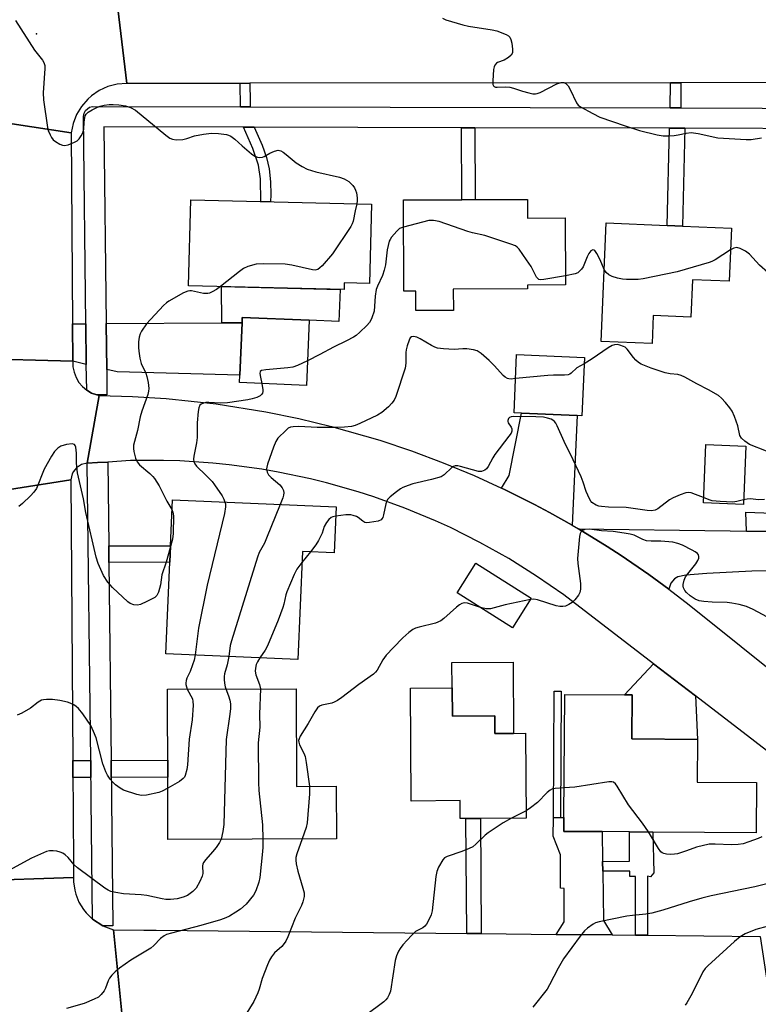
# Model space of a CAD drawing. Units: inches. Extents: x 1291759 to 1297759, y 473452 to 477452.
# Drawn here: x 1294170 to 1294388, y 474290 to 474581 of the extents above; entities that cross this region are included whole.
import ezdxf

# ---------------------------------------------------------------- set-up
doc = ezdxf.new("R2010")
doc.units = ezdxf.units.IN
doc.header["$MEASUREMENT"] = 0
for name, color, linetype in [('BLDG-Footprint', 5, 'Continuous'), ('CULTRL-Pad', 6, 'Continuous'), ('ELEV-Spot Elevation', 7, 'Continuous'), ('TRANS-Driveway', 251, 'Continuous'), ('TRANS-Non Street Sidewalk', 7, 'Continuous'), ('TRANS-Road', 130, 'Continuous'), ('TRANS-Street Sidewalk', 7, 'Continuous'), ('Undefined', 1, 'Continuous')]:
    doc.layers.add(name, color=color, linetype=linetype)

msp = doc.modelspace()

# ---------------------------------------------------------------- linework, layer by layer
at = {"layer": 'BLDG-Footprint'}
for points, elevation in [([(1294273.61, 474526.16), (1294273.04, 474502.7), (1294265.56, 474502.89), (1294265.51, 474500.93), (1294219.63, 474502.06), (1294220.25, 474527.47)], 370.75), ([(1294319.68, 474527.57), (1294319.7, 474522.05), (1294330.78, 474522.1), (1294330.87, 474502.33), (1294319.7, 474502.27), (1294319.71, 474501.12), (1294297.75, 474501.02), (1294297.78, 474494.77), (1294286.73, 474494.71), (1294286.7, 474500.46), (1294283.19, 474500.44), (1294283.06, 474527.39), (1294300.31, 474527.48), (1294304.22, 474527.5)], 337.74), ([(1294379.91, 474519.1), (1294379.26, 474503.4), (1294368.36, 474503.84), (1294367.9, 474492.8), (1294356.81, 474493.26), (1294356.47, 474485.02), (1294341.46, 474485.64), (1294342.91, 474520.64), (1294360.89, 474519.89), (1294365.44, 474519.7)], 337.44), ([(1294255.18, 474491.87), (1294254.38, 474472.62), (1294234.65, 474473.45), (1294234.74, 474475.65), (1294235.39, 474491.13), (1294235.45, 474492.69)], 338.1), ([(1294336.48, 474480.92), (1294335.76, 474463.69), (1294334.38, 474463.74), (1294317.92, 474464.43), (1294315.73, 474464.52), (1294316.44, 474481.75)], 335.01), ([(1294384.16, 474454.69), (1294383.45, 474437.5), (1294371.63, 474437.99), (1294372.33, 474455.19)], 334.47), ([(1294263.21, 474436.75), (1294262.64, 474423.21), (1294253.23, 474423.61), (1294251.87, 474391.74), (1294212.88, 474393.41), (1294214.03, 474420.42), (1294214.24, 474425.3), (1294214.82, 474438.82)], 336.37), ([(1294320.75, 474409.82), (1294315.22, 474401.07), (1294298.9, 474411.39), (1294304.43, 474420.14)], 331.97), ([(1294251.41, 474383.05), (1294251.49, 474354.24), (1294263.2, 474354.28), (1294263.25, 474338.73), (1294213.52, 474338.59), (1294213.49, 474350.15), (1294213.48, 474355.06), (1294213.4, 474382.94)], 336.34), ([(1294297.44, 474383.36), (1294297.5, 474375), (1294310.03, 474375.1), (1294310.07, 474369.85), (1294315.58, 474369.89), (1294319.08, 474369.92), (1294319.28, 474344.88), (1294305.79, 474344.77), (1294301.51, 474344.73), (1294299.83, 474344.72), (1294299.79, 474350.02), (1294285.37, 474349.91), (1294285.1, 474383.26)], 330.6), ([(1294387.29, 474355.35), (1294387.18, 474340.53), (1294356.71, 474340.75), (1294349.81, 474340.8), (1294341.73, 474340.86), (1294330.41, 474340.94), (1294330.44, 474345.06), (1294330.71, 474381.39), (1294348.34, 474381.26), (1294350.62, 474381.24), (1294350.53, 474368.25), (1294369.91, 474368.11), (1294369.82, 474355.48)], 330.29)]:
    msp.add_lwpolyline(points, close=True, dxfattribs=dict(at, elevation=elevation))
at = {"layer": 'CULTRL-Pad'}
for points in [[(1294264.41, 474500.96), (1294264.02, 474491.5), (1294255.18, 474491.87), (1294235.45, 474492.69), (1294235.39, 474491.13), (1294229.39, 474491.09), (1294229.32, 474501.82)], [(1294315.41, 474390.95), (1294315.58, 474369.89), (1294310.07, 474369.85), (1294310.03, 474375.1), (1294297.5, 474375), (1294297.44, 474383.36), (1294297.38, 474390.81)], [(1294369.24, 474380.96), (1294369.91, 474368.11), (1294350.53, 474368.25), (1294350.62, 474381.24), (1294348.34, 474381.26), (1294356.89, 474390.46)]]:
    msp.add_lwpolyline(points, close=True, dxfattribs=at)
at = {"layer": 'ELEV-Spot Elevation'}
msp.add_point((1294174.72, 474576.48, 340), dxfattribs=at)
at = {"layer": 'TRANS-Driveway'}
for points in [[(1294195.43, 474477.35), (1294195.28, 474490.88), (1294229.39, 474491.09), (1294235.39, 474491.13), (1294234.74, 474475.65), (1294198.48, 474476.62)], [(1294189.41, 474478.8), (1294185.41, 474479.76), (1294185.34, 474490.82), (1294189.28, 474490.84)], [(1294332.87, 474431.37), (1294326.13, 474435.13), (1294321.75, 474437.45), (1294312.9, 474441.9), (1294312, 474442.33), (1294314.23, 474445.99), (1294317.92, 474464.43), (1294334.38, 474463.74)], [(1294411.33, 474429.53), (1294384.31, 474429.64), (1294384.12, 474435.19), (1294389.46, 474434.98), (1294407.38, 474434.25)], [(1294341.87, 474332.09), (1294341.92, 474329.21), (1294342.15, 474314.63), (1294344.63, 474310.36), (1294328.13, 474310.52), (1294330.46, 474314.19), (1294330.54, 474324.12), (1294329.38, 474324.13), (1294329.46, 474334.05), (1294327.21, 474339.51), (1294327.31, 474344.97), (1294329.39, 474345.03), (1294330.44, 474345.06), (1294330.41, 474340.94), (1294341.73, 474340.86)]]:
    msp.add_lwpolyline(points, close=True, dxfattribs=at)
at = {"layer": 'TRANS-Non Street Sidewalk'}
for points in [[(1294237.82, 474554.9), (1294234.92, 474554.91), (1294234.83, 474561.83), (1294237.74, 474561.84), (1294237.75, 474556.46)], [(1294364.93, 474554.56), (1294361.85, 474554.57), (1294361.92, 474562), (1294365, 474562)], [(1294238.95, 474548.9), (1294241.29, 474543.62), (1294242.62, 474539.94), (1294243.42, 474536.56), (1294243.8, 474532.73), (1294243.86, 474529.02), (1294243.82, 474526.89), (1294240.91, 474526.96), (1294240.83, 474533.6), (1294240.25, 474537.65), (1294238.59, 474542.56), (1294235.84, 474548.91)], [(1294304.15, 474548.73), (1294304.22, 474527.5), (1294300.31, 474527.48), (1294300.24, 474548.74)], [(1294366.12, 474548.56), (1294365.44, 474519.7), (1294360.89, 474519.89), (1294361.57, 474548.58)], [(1294196.07, 474420.37), (1294196.02, 474425.25), (1294214.24, 474425.3), (1294214.03, 474420.42)], [(1294329.39, 474345.03), (1294327.31, 474344.97), (1294327.51, 474382.32), (1294329.59, 474382.31)], [(1294190.79, 474356.86), (1294185.44, 474356.84), (1294185.41, 474361.89), (1294190.73, 474361.9)], [(1294196.79, 474356.87), (1294196.73, 474361.92), (1294213.46, 474361.96), (1294213.47, 474356.92)], [(1294306.02, 474310.75), (1294301.75, 474310.8), (1294301.51, 474344.73), (1294305.79, 474344.77)], [(1294355.12, 474310.25), (1294351.61, 474310.28), (1294351.57, 474327.62), (1294349.85, 474327.61), (1294349.85, 474329.23), (1294341.92, 474329.21), (1294341.87, 474332.09), (1294349.83, 474332.11), (1294349.81, 474340.8), (1294356.71, 474340.75), (1294356.98, 474328.67), (1294355.99, 474327.52), (1294355.07, 474327.74)]]:
    msp.add_lwpolyline(points, close=True, dxfattribs=at)
at = {"layer": 'TRANS-Road'}
for points in [[(1294157.71, 474605.3), (1294186.91, 474604.82), (1294187.15, 474602.59), (1294187.75, 474600.44), (1294188.19, 474599.41), (1294188.7, 474598.35), (1294190.02, 474596.39), (1294191.65, 474594.67), (1294193.53, 474593.25), (1294195.63, 474592.16), (1294197.88, 474591.43), (1294201.35, 474561.79), (1294198.54, 474561.57), (1294195.8, 474560.86), (1294193.23, 474559.7), (1294190.9, 474558.11), (1294189.85, 474557.17), (1294188, 474555.03), (1294186.55, 474552.62), (1294185.54, 474549.98), (1294184.99, 474547.21), (1294155.78, 474551.64)], [(1294652.42, 474590.95), (1294671.88, 474562.41), (1294650.37, 474562.38), (1294635.07, 474562.36), (1294611.75, 474562.33), (1294600.82, 474562.32), (1294550.61, 474562.25), (1294546.42, 474562.24), (1294501.67, 474562.19), (1294498.59, 474562.18), (1294459.54, 474562.13), (1294456.46, 474562.13), (1294415.64, 474562.07), (1294412.77, 474562.07), (1294365, 474562), (1294361.92, 474562), (1294237.74, 474561.84), (1294234.83, 474561.83), (1294201.35, 474561.79), (1294197.88, 474591.43)], [(1294423.07, 474339.55), (1294369.24, 474380.96), (1294356.89, 474390.46), (1294330.38, 474410.81), (1294322.38, 474416.35), (1294314.12, 474421.51), (1294305.63, 474426.28), (1294296.92, 474430.64), (1294292.49, 474432.67), (1294283.5, 474436.41), (1294274.34, 474439.73), (1294269.71, 474441.22), (1294260.34, 474443.88), (1294255.61, 474445.05), (1294246.08, 474447.05), (1294241.28, 474447.88), (1294231.63, 474449.2), (1294226.79, 474449.69), (1294217.07, 474450.33), (1294212.2, 474450.48), (1294202.46, 474450.43), (1294195.74, 474450.01), (1294192.74, 474449.89), (1294189.69, 474449.68), (1294193.19, 474469.64), (1294203.09, 474469.37), (1294212.98, 474468.75), (1294227.76, 474467.18), (1294242.44, 474464.84), (1294252.14, 474462.86), (1294261.78, 474460.54), (1294276.06, 474456.44), (1294285.46, 474453.29), (1294294.74, 474449.81), (1294303.89, 474446.02), (1294312, 474442.33), (1294312.9, 474441.9), (1294321.75, 474437.45), (1294326.13, 474435.13), (1294332.87, 474431.37), (1294334.77, 474430.28), (1294343.19, 474425.07), (1294347.35, 474422.37), (1294355.54, 474416.8), (1294361.4, 474412.43), (1294367.42, 474407.86), (1294398.14, 474383.26)], [(1294405.63, 474418.2), (1294385.94, 474417.81), (1294372.66, 474417.13), (1294366.46, 474416.61), (1294364.07, 474416.08), (1294363.04, 474415.48), (1294361.98, 474414.22), (1294361.4, 474412.43), (1294355.54, 474416.8), (1294347.35, 474422.37), (1294343.19, 474425.07), (1294334.77, 474430.28), (1294379.53, 474429.67), (1294384.31, 474429.64), (1294411.33, 474429.53)]]:
    msp.add_lwpolyline(points, dxfattribs=at)
for points in [[(1294184.99, 474547.21), (1294185.34, 474490.82), (1294185.41, 474479.76), (1294155.94, 474480.58), (1294155.78, 474551.64)], [(1294185.41, 474479.76), (1294185.46, 474478.11), (1294185.79, 474476.5), (1294186.38, 474474.96), (1294187.22, 474473.54), (1294188.29, 474472.28), (1294189.52, 474471.24), (1294190.98, 474470.39), (1294192.53, 474469.84), (1294193.19, 474469.64), (1294189.69, 474449.68), (1294187.96, 474449.25), (1294186.5, 474448.28), (1294185.65, 474447.26), (1294185.25, 474446.48), (1294184.85, 474444.77), (1294156.04, 474440.27), (1294155.94, 474480.58)], [(1294185.41, 474361.89), (1294185.44, 474356.84), (1294185.45, 474355.1), (1294185.49, 474350.19), (1294185.64, 474327.34), (1294156.33, 474326.36), (1294156.13, 474405.36), (1294156.1, 474418.22), (1294156.04, 474440.27), (1294184.85, 474444.77)], [(1294191.26, 474314.98), (1294194.28, 474313.02), (1294197.46, 474311.87), (1294200.62, 474280.36), (1294199.01, 474279.85), (1294195.96, 474278.43), (1294194.54, 474277.53), (1294194.37, 474277.39), (1294191.97, 474275.4), (1294189.84, 474272.84), (1294189.5, 474272.41), (1294188.89, 474271.47), (1294188.09, 474270), (1294186.89, 474266.89), (1294156.48, 474266.33), (1294156.33, 474326.36), (1294185.64, 474327.34), (1294185.65, 474326.08), (1294186, 474323.58), (1294186.32, 474322.36), (1294187.25, 474320.02), (1294188.55, 474317.86), (1294189.33, 474316.87)], [(1294301.75, 474310.8), (1294306.02, 474310.75), (1294328.13, 474310.52), (1294344.63, 474310.36), (1294351.61, 474310.28), (1294355.12, 474310.25), (1294388.36, 474309.91), (1294392.82, 474280.79), (1294333.85, 474280.66), (1294329.9, 474280.65), (1294279.24, 474280.53), (1294275.32, 474280.52), (1294235.54, 474280.44), (1294232.17, 474280.43), (1294200.62, 474280.36), (1294197.46, 474311.87), (1294206.39, 474311.78), (1294210, 474311.74)]]:
    msp.add_lwpolyline(points, close=True, dxfattribs=at)
at = {"layer": 'TRANS-Street Sidewalk'}
msp.add_lwpolyline([(1294412.06, 474548.44), (1294366.12, 474548.56), (1294361.57, 474548.58), (1294304.15, 474548.73), (1294300.24, 474548.74), (1294238.95, 474548.9), (1294235.84, 474548.91), (1294194.62, 474549.02), (1294195.28, 474490.88), (1294195.43, 474477.35), (1294195.52, 474469.84), (1294192.53, 474469.84), (1294190.98, 474470.39), (1294189.52, 474471.24), (1294189.41, 474478.8), (1294189.28, 474490.84), (1294188.59, 474552.01), (1294188.74, 474552.98), (1294189.2, 474553.84), (1294190.33, 474554.75), (1294191.27, 474555.01), (1294234.92, 474554.91), (1294237.82, 474554.9), (1294361.85, 474554.57), (1294364.93, 474554.56), (1294412.96, 474554.43)], dxfattribs=at)
msp.add_lwpolyline([(1294196.02, 474425.25), (1294196.07, 474420.37), (1294196.73, 474361.92), (1294196.79, 474356.87), (1294196.81, 474355.09), (1294196.86, 474350.17), (1294197.28, 474313.06), (1294194.28, 474313.02), (1294191.26, 474314.98), (1294190.86, 474350.18), (1294190.81, 474355.09), (1294190.79, 474356.86), (1294190.73, 474361.9), (1294189.69, 474449.68), (1294192.74, 474449.89), (1294195.74, 474450.01)], close=True, dxfattribs=at)
at = {"layer": 'Undefined'}
for p, q in [((1294255.58, 474423.51, 334), (1294253.09, 474420.35, 334)), ((1294319.26, 474347, 330), (1294314.98, 474344.84, 330))]:
    msp.add_line(p, q, dxfattribs=at)
for points, elevation in [([(1294168.48, 474580.41), (1294174.15, 474571.65), (1294176.44, 474568.72), (1294176.89, 474568.02), (1294177.18, 474567.13), (1294177.21, 474566.25), (1294176.71, 474559.07), (1294176.8, 474557), (1294177.92, 474548.79), (1294178.16, 474547.94), (1294178.73, 474546.58), (1294179.14, 474545.82), (1294179.67, 474545.16), (1294180.36, 474544.64), (1294181.63, 474543.91), (1294182.41, 474543.58), (1294182.94, 474543.48), (1294184.03, 474543.66), (1294185.94, 474544.43), (1294186.7, 474544.86), (1294187.3, 474545.41), (1294187.93, 474546.3), (1294188.43, 474547.26), (1294188.69, 474548.31), (1294188.74, 474550.32), (1294188.95, 474551.75), (1294189.11, 474552.28), (1294189.35, 474552.75), (1294189.93, 474553.31), (1294191.14, 474554.05), (1294192.7, 474554.83), (1294193.52, 474555.12), (1294194.67, 474555.36), (1294196.14, 474555.56), (1294197.3, 474555.61), (1294198.99, 474555.46), (1294200.95, 474555.18), (1294202.5, 474554.68), (1294203.93, 474553.9), (1294212.92, 474546.53), (1294214.09, 474545.68), (1294214.84, 474545.31), (1294215.94, 474545.17), (1294217.95, 474545.29), (1294219.05, 474545.53), (1294221.4, 474546.32), (1294224.02, 474546.82), (1294226.36, 474547.15), (1294228.44, 474547.05), (1294230.81, 474546.71), (1294231.37, 474546.55), (1294232.08, 474546.21), (1294233.22, 474545.37), (1294235.44, 474543.36), (1294238.19, 474541.03), (1294239.16, 474540.36), (1294239.91, 474540.07), (1294240.66, 474539.97), (1294241.4, 474540.04), (1294241.89, 474540.24), (1294243.63, 474541.24), (1294244.98, 474541.83), (1294246.06, 474542.1), (1294246.8, 474541.94), (1294247.5, 474541.53), (1294248.42, 474540.85), (1294251.38, 474538.36), (1294253.12, 474537.31), (1294254.67, 474536.51), (1294257.14, 474535.69), (1294264.16, 474534.17), (1294265.5, 474533.64), (1294266.92, 474532.83), (1294267.54, 474532.3), (1294268.09, 474531.68), (1294268.57, 474531.02), (1294268.93, 474530.29), (1294269.14, 474529.46), (1294269.34, 474528.03), (1294269.38, 474527.18), (1294269.28, 474526.27)], 340), ([(1294294.58, 474581.12), (1294295.54, 474580.59), (1294300.59, 474579.06), (1294302.3, 474578.71), (1294309.21, 474577.66), (1294310.63, 474577.34), (1294313.35, 474576.26), (1294314.08, 474575.84), (1294314.46, 474575.49), (1294314.8, 474574.77), (1294315.05, 474573.65), (1294315.29, 474571.9), (1294315.26, 474570.81), (1294314.9, 474570.14), (1294314.06, 474569.42), (1294312.81, 474568.68), (1294310.86, 474568), (1294310.48, 474567.74), (1294310.04, 474567.2), (1294309.85, 474566.72), (1294309.68, 474565.88), (1294309.42, 474562.61), (1294309.46, 474561.52), (1294309.61, 474561.1), (1294309.8, 474560.91), (1294310.21, 474560.75), (1294310.72, 474560.7), (1294313.19, 474560.79), (1294314.47, 474560.69), (1294315.52, 474560.43), (1294318.16, 474559.55), (1294320.12, 474558.99), (1294321.23, 474558.75), (1294322.05, 474558.72), (1294322.58, 474558.83), (1294323.37, 474559.15), (1294328.3, 474561.65), (1294329.65, 474562.08), (1294330.41, 474562.1), (1294331.03, 474561.81), (1294331.72, 474561.07), (1294332.28, 474560.06), (1294334.14, 474556.08), (1294334.63, 474555.4), (1294335.29, 474554.87), (1294338.94, 474552.91), (1294341.08, 474551.88), (1294348.48, 474549.24), (1294352.76, 474547.89), (1294358.01, 474546.67), (1294359.77, 474546.36), (1294361.25, 474546.34), (1294363.02, 474546.46), (1294364.19, 474546.64), (1294366.53, 474547.16), (1294368.05, 474547.27), (1294370.03, 474546.99), (1294375.89, 474545.78), (1294384.22, 474545.22), (1294385.69, 474545.24), (1294388.77, 474545.72)], 338), ([(1294269.28, 474526.27), (1294268.78, 474524.21), (1294268.17, 474521.13), (1294267.92, 474520.33), (1294267.54, 474519.55), (1294262.14, 474511.52), (1294259.02, 474507.99), (1294258.41, 474507.37), (1294257.75, 474506.88), (1294256.99, 474506.66), (1294256.16, 474506.72), (1294250.13, 474508.13), (1294248.11, 474508.48), (1294241.6, 474508.53), (1294239.56, 474508.4), (1294237.11, 474507.74), (1294235.82, 474507.17), (1294234.62, 474506.31), (1294229.05, 474501.82)], 340), ([(1294330.86, 474505), (1294324.47, 474503.87), (1294323.64, 474503.82), (1294323, 474503.95), (1294322.69, 474504.18), (1294322.35, 474504.6), (1294320.72, 474507.76), (1294319.41, 474509.72), (1294317.17, 474512.83), (1294316.59, 474513.47), (1294316.13, 474513.8), (1294314.79, 474514.39), (1294307.11, 474516.94), (1294303.47, 474517.65), (1294302.06, 474518.06), (1294293.59, 474521.03), (1294291.96, 474521.36), (1294290.59, 474521.32), (1294283.09, 474519.41)], 338), ([(1294283.09, 474519.41), (1294281.91, 474518.93), (1294281.05, 474518.2), (1294279.56, 474516.43), (1294279.09, 474515.7), (1294278.87, 474515.19), (1294278.23, 474512.7), (1294277.71, 474508.25), (1294277.4, 474506.65), (1294276.89, 474505.11), (1294275.4, 474501.98), (1294275, 474500.91), (1294274.71, 474498.99), (1294274.37, 474494.59), (1294273.76, 474492.58), (1294273.44, 474491.85), (1294273.02, 474491.17), (1294272.25, 474490.32), (1294270.15, 474488.33), (1294269.06, 474487.38), (1294268.34, 474486.89), (1294266.25, 474485.77), (1294262.43, 474483.91), (1294258.37, 474481.73), (1294254.68, 474479.92)], 338), ([(1294342.34, 474506.85), (1294341.11, 474509.71), (1294340.17, 474511.61), (1294339.55, 474512.47), (1294339.36, 474512.59), (1294338.98, 474512.66), (1294338.42, 474512.38), (1294337.79, 474511.59), (1294337.28, 474510.6), (1294336.12, 474507.68), (1294335.67, 474507), (1294335.13, 474506.42), (1294334.52, 474505.92), (1294333.78, 474505.58), (1294330.86, 474505)], 338), ([(1294379.64, 474512.66), (1294375.13, 474509.76), (1294374.09, 474509.2), (1294373.27, 474508.88), (1294363.87, 474506.14), (1294353.84, 474504.08), (1294352.39, 474503.94), (1294348.86, 474503.93), (1294347.7, 474504.03), (1294346.3, 474504.32), (1294344.65, 474504.77), (1294343.66, 474505.25), (1294342.87, 474505.97), (1294342.34, 474506.85)], 338), ([(1294390.6, 474505.94), (1294388.18, 474508.11), (1294385.18, 474511.37), (1294384.05, 474512.29), (1294382.51, 474513.08), (1294381.46, 474513.35), (1294380.64, 474513.18), (1294379.64, 474512.66)], 338), ([(1294229.05, 474501.82), (1294227.81, 474500.97), (1294226.59, 474500.26), (1294225.83, 474499.92), (1294225.31, 474499.77), (1294224.03, 474499.82), (1294220.47, 474500.55), (1294219.93, 474500.57), (1294219.4, 474500.5), (1294218.1, 474499.95), (1294213.79, 474497.52), (1294213.08, 474497.03), (1294212.21, 474496.24), (1294207.18, 474490.86), (1294205.68, 474488.67), (1294205.32, 474487.91), (1294205.02, 474486.91), (1294204.86, 474485.53), (1294204.8, 474483.86), (1294204.88, 474482.72), (1294205.18, 474480.72), (1294205.63, 474479.09), (1294206.94, 474476.29), (1294207.33, 474475.25), (1294207.7, 474473.51), (1294207.86, 474471.75), (1294207.78, 474470.98), (1294207.53, 474469.92), (1294205.84, 474464.99), (1294205.34, 474463.32), (1294204.54, 474459.35), (1294203.39, 474454.94), (1294203.32, 474454.03), (1294203.42, 474453.15), (1294203.92, 474451.15), (1294204.42, 474450.11), (1294205.15, 474449.22), (1294208.21, 474446.58), (1294209.01, 474445.78), (1294209.54, 474445.13), (1294210.91, 474442.99), (1294213.18, 474438.41), (1294214.7, 474435.97)], 340), ([(1294316.15, 474474.7), (1294314.85, 474474.52), (1294314.19, 474474.54), (1294313.74, 474474.67), (1294313.07, 474475.07), (1294312.47, 474475.6), (1294309.93, 474478.41), (1294308.35, 474479.98), (1294305.97, 474482.08), (1294304.8, 474482.86), (1294303.72, 474483.16), (1294301.73, 474483.39), (1294300.58, 474483.4), (1294297.98, 474483.22), (1294294.83, 474483.44), (1294293.14, 474483.67), (1294292.33, 474483.91), (1294291.3, 474484.38), (1294288.02, 474486.35), (1294287, 474486.89), (1294286.01, 474487.12), (1294285.39, 474486.99), (1294285.06, 474486.67), (1294284.69, 474485.96), (1294284.13, 474484.29), (1294283.84, 474483.14), (1294283.78, 474482.32), (1294283.8, 474479.18), (1294283.58, 474477.73), (1294280.76, 474469.39), (1294280.29, 474468.32), (1294279.66, 474467.36), (1294278.64, 474466.32), (1294276.66, 474464.6), (1294275.42, 474463.86), (1294270.16, 474461.36), (1294268.83, 474460.79), (1294267.71, 474460.5), (1294265.62, 474460.3), (1294263.23, 474460.2), (1294257.59, 474460.23), (1294252.21, 474460.48), (1294250.53, 474460.44), (1294249.74, 474460.31), (1294249.02, 474459.97), (1294248.38, 474459.45), (1294245.98, 474457.03), (1294245.37, 474456.06), (1294244.71, 474454.41), (1294242.88, 474449.33), (1294242.67, 474448.48), (1294242.62, 474447.96), (1294242.8, 474447.02), (1294243.25, 474446.22), (1294244.02, 474445.42), (1294246.51, 474443.23), (1294247.21, 474442.35), (1294247.61, 474441.65), (1294247.78, 474440.92), (1294247.68, 474440.18), (1294247.46, 474439.44), (1294246.67, 474437.46)], 336), ([(1294390.22, 474453.18), (1294385.22, 474455.21), (1294383.85, 474456.14), (1294382.84, 474457.04), (1294382.35, 474457.85), (1294381.75, 474460.69), (1294380.75, 474463.42), (1294380.06, 474465.01), (1294379.42, 474465.97), (1294378.11, 474467.55), (1294376.94, 474468.86), (1294376.08, 474469.63), (1294373.15, 474471.36), (1294369.65, 474473.13), (1294366.1, 474475.08), (1294365.07, 474475.57), (1294364.04, 474475.85), (1294361.76, 474476.05), (1294360.36, 474476.38), (1294356.19, 474477.72), (1294353.21, 474478.92), (1294352.5, 474479.36), (1294351.71, 474480.07), (1294350.98, 474480.88), (1294349.09, 474483.34), (1294348.49, 474483.89), (1294348.02, 474484.16), (1294346.98, 474484.52), (1294346.16, 474484.67), (1294345.4, 474484.64), (1294344.68, 474484.42), (1294343.53, 474483.75), (1294338.76, 474480.53), (1294336.4, 474479.03)], 336), ([(1294254.68, 474479.92), (1294251.77, 474478.51), (1294250.4, 474478.04), (1294248.95, 474477.84), (1294242.44, 474477.27), (1294241.13, 474476.99), (1294240.79, 474476.74), (1294240.65, 474476.12), (1294240.8, 474475.06), (1294241.22, 474473.17)], 338), ([(1294336.4, 474479.03), (1294334.26, 474477.82), (1294332.61, 474476.23), (1294332.17, 474475.93), (1294331.67, 474475.76), (1294330.57, 474475.66), (1294327.4, 474475.67), (1294325.64, 474475.58), (1294316.15, 474474.7)], 336), ([(1294241.22, 474473.17), (1294241.56, 474471.36), (1294241.56, 474470.82), (1294241.44, 474470.33), (1294241.17, 474469.9), (1294240.77, 474469.55), (1294239.75, 474469.05), (1294238.41, 474468.64), (1294237.12, 474468.38), (1294231.07, 474467.45), (1294229.02, 474467.42), (1294225.57, 474467.63), (1294224.75, 474467.57), (1294223.99, 474467.38), (1294223.31, 474467.06), (1294222.96, 474466.76), (1294222.63, 474466.05), (1294222.44, 474464.92), (1294222.13, 474461.63), (1294222.13, 474457.26), (1294221.91, 474455.64), (1294221.16, 474451.74), (1294221.09, 474450.88), (1294221.2, 474450.11), (1294221.49, 474449.47), (1294221.98, 474448.83), (1294224.73, 474446.16), (1294226.55, 474444.21), (1294227.3, 474443.31), (1294229.51, 474440), (1294230.03, 474439.02), (1294230.36, 474438.16)], 338), ([(1294371.69, 474439.49), (1294369.33, 474440.43), (1294368, 474440.87), (1294367.21, 474440.99), (1294366.39, 474440.87), (1294364.77, 474440.34), (1294362.64, 474439.47), (1294361.65, 474438.85), (1294358.14, 474436.15), (1294357.38, 474435.8), (1294356.33, 474435.62), (1294355.06, 474435.67), (1294348.77, 474436.61), (1294343.61, 474436.72), (1294341.57, 474436.85), (1294340.72, 474436.99), (1294339.91, 474437.27), (1294338.72, 474438.03), (1294338.36, 474438.44), (1294337.94, 474439.17), (1294337.04, 474441.31), (1294336.16, 474444.06), (1294335.5, 474445.67), (1294333.16, 474450.69), (1294330.47, 474456.08), (1294328.43, 474460.74), (1294328.02, 474461.51), (1294327.69, 474461.96), (1294327.16, 474462.38), (1294326.66, 474462.63), (1294325.58, 474462.99), (1294324.44, 474463.23), (1294322.1, 474463.39), (1294315.67, 474463.45), (1294314.85, 474463.34), (1294314.41, 474463.15), (1294314.1, 474462.86), (1294313.88, 474462.32), (1294313.89, 474461.95), (1294314.01, 474461.62), (1294314.85, 474460.3), (1294315.04, 474459.84), (1294315.06, 474459.13), (1294314.81, 474458.51), (1294314.19, 474457.6), (1294310.06, 474452.2), (1294309.43, 474451.21), (1294308.06, 474448.64), (1294307.54, 474447.96), (1294307.11, 474447.62), (1294306.08, 474447.25), (1294305.25, 474447.23), (1294299.92, 474448.7), (1294299.09, 474448.86), (1294298.29, 474448.84), (1294297.82, 474448.66), (1294297.38, 474448.38), (1294295.11, 474446.25), (1294294.15, 474445.67), (1294291.38, 474444.83), (1294285.79, 474443.54), (1294284.44, 474443.1), (1294282.88, 474442.47), (1294282.14, 474442.06), (1294280.97, 474441.2), (1294279.17, 474439.72), (1294278.39, 474438.91), (1294278.1, 474438.45), (1294277.83, 474437.7), (1294277.15, 474434.42), (1294276.93, 474433.66), (1294276.69, 474433.22), (1294276.44, 474432.96), (1294275.56, 474432.55), (1294273.03, 474432.11), (1294272.2, 474432.08), (1294271.69, 474432.16), (1294271.01, 474432.51), (1294269.67, 474433.62), (1294269.23, 474433.88), (1294268.24, 474434.26), (1294267.47, 474434.42), (1294266, 474434.38), (1294263.09, 474434.01)], 334), ([(1294214.22, 474424.71), (1294213, 474420.44), (1294211.76, 474416.69), (1294211.28, 474413.76), (1294210.73, 474411.54), (1294210.26, 474410.58), (1294209.64, 474410.05), (1294207.27, 474408.82), (1294205.37, 474407.96), (1294204.54, 474407.76), (1294203.45, 474407.88), (1294202.4, 474408.28), (1294201.69, 474408.77), (1294197.11, 474412.92), (1294195.81, 474414.54), (1294194.52, 474416.55), (1294192.95, 474420.08), (1294192.28, 474421.93), (1294189.29, 474435.07), (1294188.57, 474439.17), (1294186.8, 474446.84), (1294186.47, 474449.65), (1294186.47, 474452.67), (1294186.29, 474454.39), (1294186.14, 474454.87), (1294185.9, 474455.22), (1294185.26, 474455.37), (1294183.6, 474455.15), (1294181.91, 474454.69), (1294181, 474454.11), (1294180.05, 474453.16), (1294179.1, 474451.72), (1294176.99, 474447.89), (1294174.68, 474442.19), (1294173.96, 474441.1), (1294172.96, 474440.03), (1294170.62, 474437.79), (1294169.47, 474436.84)], 340), ([(1294383.5, 474438.82), (1294381.47, 474438.35), (1294380.33, 474438.2), (1294376.52, 474438.32), (1294374.2, 474438.56), (1294373.36, 474438.82), (1294371.69, 474439.49)], 334), ([(1294389.62, 474438.92), (1294387.94, 474438.88), (1294385.39, 474439.11), (1294384.56, 474439.03), (1294383.5, 474438.82)], 334), ([(1294214.7, 474435.97), (1294215, 474435.25), (1294215.15, 474434.14), (1294215.03, 474428.94), (1294214.87, 474427.22), (1294214.22, 474424.71)], 340), ([(1294230.36, 474438.16), (1294230.48, 474437.63), (1294230.51, 474436.79), (1294230.26, 474434.8), (1294225.07, 474413.69), (1294222.53, 474400.94), (1294221.53, 474393.04)], 338), ([(1294246.67, 474437.46), (1294242.66, 474427.53), (1294241.98, 474426.09), (1294240.47, 474423.3), (1294239.91, 474421.96), (1294232.25, 474397.2), (1294231.92, 474395.79), (1294231.47, 474392.61)], 336), ([(1294263.09, 474434.01), (1294262.21, 474433.81), (1294261.7, 474433.6), (1294261.05, 474433.07), (1294260.32, 474432.18), (1294259.6, 474430.93), (1294259.03, 474428.98), (1294258.01, 474426.82), (1294257.2, 474425.58), (1294255.58, 474423.51)], 334), ([(1294391.78, 474403.55), (1294386.26, 474406.51), (1294384.31, 474407.33), (1294382.15, 474407.96), (1294379.98, 474408.38), (1294378.6, 474408.53), (1294374.2, 474408.63), (1294371.71, 474408.79), (1294370.39, 474409.04), (1294369.19, 474409.51), (1294367.69, 474410.47), (1294366.59, 474411.44), (1294366.12, 474412.1), (1294365.77, 474412.83), (1294365.64, 474413.34), (1294365.63, 474413.86), (1294365.89, 474415.16), (1294366.36, 474416.15), (1294367.39, 474417.53), (1294369.4, 474419.94), (1294369.99, 474420.89), (1294370.26, 474421.66), (1294370.3, 474422.16), (1294370.17, 474422.61), (1294369.86, 474423.01), (1294369.23, 474423.51), (1294368.29, 474424.03), (1294365.43, 474425.46), (1294364.04, 474425.99), (1294362.58, 474426.32), (1294361.4, 474426.47), (1294359.02, 474426.63), (1294356.2, 474426.63), (1294354.8, 474426.78), (1294353.76, 474427.09), (1294351.17, 474428.39), (1294350.03, 474428.7), (1294348.26, 474429.01), (1294345, 474429.48), (1294341.55, 474429.69), (1294337.97, 474430.22), (1294336.59, 474430.08), (1294335.87, 474429.82), (1294335.49, 474429.54), (1294335.18, 474428.86), (1294335.03, 474428.03), (1294334.49, 474421.55), (1294334.58, 474420.07), (1294335.36, 474414.16), (1294335.33, 474412.5), (1294335.1, 474411.47), (1294334.71, 474410.7), (1294333.67, 474409.28), (1294332.83, 474408.53), (1294331.9, 474407.95), (1294330.92, 474407.49), (1294330.13, 474407.3), (1294329.27, 474407.3), (1294328.12, 474407.51), (1294322.6, 474409.35), (1294321.52, 474409.52), (1294320.52, 474409.45)], 332), ([(1294253.09, 474420.35), (1294251.59, 474418.35), (1294250.78, 474416.79), (1294248.61, 474411.65), (1294248.35, 474410.83), (1294247.76, 474408.07), (1294247.48, 474407.06), (1294246.02, 474403.27), (1294242.89, 474395.77), (1294242.19, 474394.49), (1294240.67, 474392.22)], 334), ([(1294305.8, 474407.03), (1294301.93, 474408.33), (1294301.11, 474408.41), (1294300.33, 474408.27), (1294299.61, 474407.87), (1294298.7, 474407.16), (1294294.99, 474403.8), (1294294.06, 474403.12), (1294292.5, 474402.46), (1294287.69, 474401.27), (1294286.6, 474400.92), (1294285.84, 474400.55), (1294284.67, 474399.68), (1294282.89, 474398.11), (1294280.09, 474395.24), (1294277.98, 474392.95), (1294276.96, 474391.62), (1294275.26, 474388.54), (1294274.81, 474387.96), (1294274.18, 474387.38), (1294269.89, 474384.33), (1294264.81, 474380.43), (1294263.62, 474379.59), (1294262.64, 474379.09), (1294261.87, 474378.8), (1294258.97, 474378.22), (1294258.25, 474377.87), (1294257.65, 474377.39), (1294256.84, 474376.29), (1294254.89, 474372.83), (1294252.6, 474369.07), (1294252.24, 474368.31), (1294252.11, 474367.8), (1294252.13, 474367.27), (1294252.37, 474366.47), (1294253.67, 474364.06), (1294254.05, 474363.01), (1294254.36, 474361.29), (1294255.33, 474354.25)], 332), ([(1294320.52, 474409.45), (1294313.1, 474407.79), (1294308.8, 474406.67), (1294308.22, 474406.61), (1294307.44, 474406.64), (1294305.8, 474407.03)], 332), ([(1294221.53, 474393.04), (1294221.27, 474391.51), (1294220.81, 474390.1), (1294220.06, 474388.16), (1294219.13, 474386.2), (1294218.85, 474385.45), (1294218.75, 474384.75), (1294218.77, 474384.29), (1294219.21, 474382.96)], 338), ([(1294231.47, 474392.61), (1294231.02, 474390.14), (1294230.24, 474387.44), (1294230.08, 474386.64), (1294230.07, 474385.82), (1294230.18, 474384.72), (1294230.39, 474383.63), (1294230.6, 474382.99)], 336), ([(1294240.67, 474392.22), (1294239.94, 474391.04), (1294239.58, 474390.25), (1294239.33, 474389.1), (1294239.27, 474388.23), (1294239.48, 474387.16), (1294240.57, 474384.29), (1294240.8, 474383.02)], 334), ([(1294219.21, 474382.96), (1294220.72, 474380.08), (1294220.91, 474379.34), (1294220.98, 474378.22), (1294220.69, 474373.84), (1294219.8, 474368.17), (1294219.29, 474360.61), (1294219.13, 474359.17), (1294218.63, 474357.47), (1294218.38, 474356.96), (1294218.03, 474356.53), (1294216.89, 474355.7), (1294213.48, 474353.72)], 338), ([(1294230.6, 474382.99), (1294231.37, 474381.01), (1294231.8, 474379.7), (1294231.95, 474378.61), (1294231.96, 474377.23), (1294231.77, 474375.51), (1294230.68, 474368.03), (1294229.97, 474342.97), (1294229.76, 474340.91), (1294229.22, 474338.63)], 336), ([(1294240.8, 474383.02), (1294240.57, 474375.59), (1294240.63, 474371.74), (1294240.19, 474367.05), (1294240.29, 474355.42), (1294240.4, 474353.05), (1294241.39, 474342.85), (1294241.5, 474338.67)], 334), ([(1294213.48, 474353.72), (1294211.85, 474352.82), (1294210.78, 474352.41), (1294207.14, 474351.62), (1294205.74, 474351.5), (1294204.33, 474351.81), (1294200.42, 474353.16), (1294199.39, 474353.67), (1294198.05, 474354.71), (1294197.22, 474355.49), (1294196.48, 474356.37), (1294195.66, 474357.54), (1294195.16, 474358.53), (1294194.33, 474360.87), (1294192.29, 474368.55), (1294191.58, 474370.39), (1294190.75, 474372.19), (1294188.36, 474375.62), (1294187.07, 474377.25), (1294186.41, 474377.81), (1294185.68, 474378.28), (1294184.66, 474378.83), (1294183.86, 474379.14), (1294181.64, 474379.61), (1294179.39, 474379.93), (1294177.62, 474379.91), (1294176.75, 474379.8), (1294176.21, 474379.64), (1294175.22, 474379.05), (1294172.98, 474377.28), (1294170.37, 474375.86), (1294169.02, 474375.28)], 338), ([(1294355.38, 474340.76), (1294353.68, 474343.39), (1294349.49, 474348.75), (1294346.11, 474354.31), (1294345.62, 474354.98), (1294345.05, 474355.46), (1294344.56, 474355.58), (1294343.73, 474355.56), (1294333.7, 474353.95), (1294330.51, 474353.77)], 330), ([(1294255.33, 474354.25), (1294255.31, 474351.98), (1294254.67, 474343.48), (1294254.34, 474342.07), (1294253.13, 474338.7)], 332), ([(1294330.51, 474353.77), (1294327.82, 474353.63), (1294327.09, 474353.46), (1294326.39, 474353.13), (1294325.52, 474352.4), (1294322.63, 474349.49), (1294320.57, 474347.86), (1294319.26, 474347)], 330), ([(1294314.98, 474344.84), (1294312.47, 474343.49), (1294308.11, 474340.54), (1294307.2, 474339.8), (1294304.43, 474337.14), (1294303.52, 474336.42), (1294302.47, 474335.88), (1294300.26, 474335), (1294295.92, 474333.55), (1294295.22, 474333.16), (1294294.68, 474332.57), (1294293.39, 474330.38), (1294292.87, 474329.05), (1294292.63, 474327.59), (1294291.53, 474317.48), (1294291.27, 474316.34), (1294290.58, 474314.8), (1294289.9, 474313.59), (1294289.39, 474312.96), (1294288.74, 474312.48), (1294286.65, 474311.36), (1294285.39, 474310.2), (1294282.87, 474307.44), (1294282.04, 474306.31), (1294281.61, 474305.58), (1294281.03, 474304.22), (1294280.63, 474302.81), (1294279.22, 474293.79), (1294278.88, 474292.74), (1294278.38, 474291.82), (1294277.88, 474291.19), (1294277.23, 474290.61), (1294271.82, 474286.6)], 330), ([(1294388.82, 474339.32), (1294387.78, 474338.84), (1294385.03, 474337.82), (1294383.36, 474337.31), (1294381.92, 474337.1), (1294379.88, 474336.96), (1294375.05, 474337.2), (1294373.32, 474337.13), (1294369.54, 474336.26), (1294366.62, 474335.2), (1294363.93, 474334.36), (1294363.11, 474334.2), (1294361.92, 474334.16), (1294360.75, 474334.24), (1294359.91, 474334.4), (1294359.41, 474334.61), (1294359.01, 474334.95), (1294358.33, 474335.86), (1294355.38, 474340.76)], 330), ([(1294229.22, 474338.63), (1294228.76, 474337.62), (1294227.77, 474336.22), (1294226.69, 474334.87), (1294224.71, 474332.68), (1294224.05, 474331.76), (1294223.85, 474331.27), (1294223.76, 474330.75), (1294223.79, 474328.51), (1294223.63, 474327.7), (1294222.95, 474326.15), (1294221.83, 474324.17), (1294220.89, 474323.17), (1294219.31, 474322.04), (1294218.05, 474321.52), (1294216.19, 474321.01), (1294214.3, 474320.79), (1294212.89, 474320.82), (1294211.77, 474321), (1294207.33, 474322.01), (1294205.65, 474322.19), (1294200.41, 474322.5), (1294198.1, 474322.86), (1294196.69, 474323.22), (1294195.89, 474323.59), (1294194.89, 474324.2), (1294186.78, 474330.15), (1294185.82, 474331.09), (1294184.02, 474333.26), (1294183.18, 474334.03), (1294182.47, 474334.46), (1294181.71, 474334.79), (1294180.66, 474335.07), (1294179.58, 474335.23), (1294178.51, 474335.24), (1294177.69, 474335.04), (1294173.21, 474333.08), (1294163.23, 474327.64)], 336), ([(1294241.5, 474338.67), (1294241.52, 474336.27), (1294241.44, 474334.97), (1294240.66, 474327.3), (1294240.37, 474325.92), (1294239.46, 474323.4), (1294238.77, 474322.12), (1294236.63, 474319.47), (1294234.97, 474318.01), (1294233.6, 474317.04), (1294231.67, 474315.87), (1294230.65, 474315.41), (1294229.07, 474314.84), (1294223.21, 474313.14), (1294214.54, 474310.9), (1294213.12, 474310.45), (1294212.38, 474310.11), (1294211.29, 474309.31), (1294209.34, 474307.22), (1294208.47, 474306.48), (1294202.58, 474302.88), (1294199.23, 474300.56), (1294197.89, 474299.48), (1294196.91, 474298.47), (1294196.25, 474297.58), (1294195.88, 474296.8), (1294195.07, 474294.6), (1294194.66, 474293.86), (1294193.83, 474292.75), (1294193.01, 474292.02), (1294191.75, 474291.35), (1294188.82, 474290.12), (1294183.58, 474288.67)], 334), ([(1294253.13, 474338.7), (1294251.55, 474334.33), (1294251.29, 474333.27), (1294251.23, 474332.47), (1294251.37, 474331.36), (1294251.87, 474329.16), (1294253.38, 474324.19), (1294253.73, 474322.81), (1294253.75, 474321.72), (1294253.35, 474320.13), (1294252.92, 474319.06), (1294251.08, 474315.29), (1294248.92, 474309.84), (1294248.32, 474308.52), (1294247.87, 474307.82), (1294247.14, 474306.99), (1294244.95, 474305.06), (1294244.09, 474303.9), (1294243.5, 474302.89), (1294242.92, 474301.58), (1294241.37, 474297.53), (1294240.48, 474294.39), (1294240.09, 474293.3), (1294238.86, 474290.74), (1294236.35, 474286.55)], 332), ([(1294391.87, 474325.82), (1294386.78, 474324.6), (1294373.9, 474321.9), (1294371.2, 474321.26), (1294367.39, 474320.18), (1294359.67, 474317.67), (1294356.37, 474316.75), (1294354.6, 474316.45), (1294350.67, 474316.11), (1294348.99, 474315.89), (1294340.83, 474314.28), (1294339.76, 474313.94), (1294339.02, 474313.52), (1294337.39, 474312.33), (1294336.53, 474311.56), (1294335.25, 474310), (1294330.28, 474303.34), (1294328.73, 474300.58), (1294326.22, 474295.63), (1294325.46, 474294.38), (1294321.25, 474289.02)], 328), ([(1294390.71, 474312.99), (1294387.14, 474311.94), (1294383.92, 474310.65), (1294382.46, 474309.81), (1294380.76, 474308.38), (1294372.88, 474301.22), (1294372.09, 474300.41), (1294371.45, 474299.48), (1294368.26, 474293.11), (1294366.68, 474290.34), (1294366.22, 474289.62)], 326)]:
    msp.add_lwpolyline(points, dxfattribs=dict(at, elevation=elevation))

doc.saveas('drawing.dxf')
